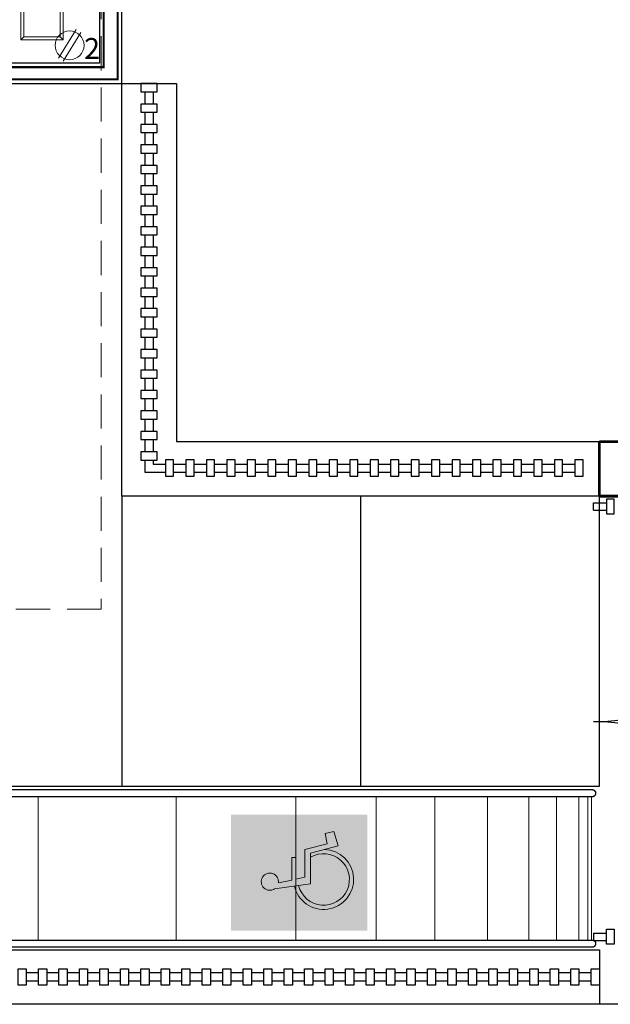
# Model space of a CAD drawing. Extents: x -88 to 4, y -53 to 50.
# Drawn here: x -18 to -13, y -10 to -3 of the extents above; entities that cross this region are included whole.
import ezdxf
from ezdxf.enums import TextEntityAlignment as Align

# ---------------------------------------------------------------- set-up
doc = ezdxf.new("R2010")
doc.units = 0
doc.header["$MEASUREMENT"] = 0
doc.linetypes.add('DASHED2', pattern=[0.375, 0.25, -0.125])
doc.layers.get('0').update_dxf_attribs({"linetype": 'CONTINUOUS'})
for name, color, linetype, lineweight in [('Alumbrado', 94, 'CONTINUOUS', 40), ('COTAS', 251, 'CONTINUOUS', 5), ('Proyecciones', 4, 'CONTINUOUS', 18)]:
    doc.layers.add(name, color=color, linetype=linetype, lineweight=lineweight)
for name, color, linetype in [('calidad', 5, 'CONTINUOUS'), ('contactos', 85, 'CONTINUOUS'), ('EJES', 251, 'CONTINUOUS'), ('MUROS', 3, 'CONTINUOUS')]:
    doc.layers.add(name, color=color, linetype=linetype)
doc.styles.add('SW60', font='swissel.ttf', dxfattribs={"width": 0.8, "height": 0.1143})

# ---------------------------------------------------------------- blocks, each defined once
blk = doc.blocks.new('C2')
at = {"lineweight": 13}
for p, q in [((8788.2241, 22822.8913, -9.9119), (8788.0939, 22822.6799, -9.9119)), ((8788.2582, 22822.8704, -9.9119), (8788.128, 22822.6589, -9.9119))]:
    blk.add_line(p, q, dxfattribs=at)
blk.add_circle((8788.1761, 22822.7751, -9.9119), 0.1058, dxfattribs=at)
at = {"linetype": 'Continuous', "lineweight": 13, "style": 'SW60'}
blk.add_text('2', height=0.1524, rotation=0.00003, dxfattribs=at).set_placement((8788.3408, 22822.6759, -9.9119), align=Align.CENTER)
blk = doc.blocks.new('1x4')
at = {"lineweight": 13}
for p, q in [((78.9349, 40.5975), (78.6249, 40.5975)), ((78.6249, 40.5975), (78.6249, 39.3875)), ((78.6469, 40.5755), (78.6249, 40.5975)), ((78.6469, 40.5755), (78.6469, 39.4095)), ((78.9129, 40.5755), (78.6469, 40.5755)), ((78.9129, 40.5755), (78.9349, 40.5975)), ((78.9129, 39.4095), (78.9129, 40.5755)), ((78.9349, 39.3875), (78.9349, 40.5975)), ((78.8549, 40.0675), (78.7049, 40.0675)), ((78.7049, 40.0675), (78.7049, 39.9175)), ((78.8549, 39.9175), (78.7049, 40.0675)), ((78.8549, 40.0675), (78.7049, 39.9175)), ((78.8549, 39.9175), (78.8549, 40.0675)), ((78.7049, 39.9175), (78.8549, 39.9175)), ((78.6469, 39.4095), (78.6249, 39.3875)), ((78.6249, 39.3875), (78.9349, 39.3875)), ((78.6469, 39.4095), (78.9129, 39.4095)), ((78.9129, 39.4095), (78.9349, 39.3875))]:
    blk.add_line(p, q, dxfattribs=at)
blk = doc.blocks.new('Logotipo minusvalidos')
at = {"true_color": 0xffffff, "transparency": 33554687}
h = blk.add_hatch(color=7, dxfattribs=at)
h.dxf.hatch_style = 1
h.paths.add_polyline_path([(0.332, 0.062), (0.035, 0.062), (0.015, 0.156), (0.244, 0.156), (0.244, 0.201), (0.006, 0.201), (-0.024, 0.343, 4.631739), (-0.087, 0.383), (-0.035, 0.001), (0.29, 0.001), (0.371, -0.293), (0.522, -0.246), (0.499, -0.154), (0.392, -0.177)])
h.paths.add_polyline_path([(-0.059, 0.173, 2.045107), (0.331, -0.147), (0.29, 0.001), (0.247, 0.001, -3.033639), (-0.052, 0.128)])
at = {"lineweight": 0}
for p, q in [((-0.087, 0.383), (-0.035, 0.001)), ((0.006, 0.201), (-0.024, 0.343)), ((0.244, 0.201), (0.006, 0.201)), ((0.035, 0.062), (0.015, 0.156)), ((0.015, 0.156), (0.244, 0.156)), ((0.244, 0.156), (0.244, 0.201)), ((-0.035, 0.001), (0.29, 0.001)), ((0.332, 0.062), (0.035, 0.062)), ((0.29, 0.001), (0.371, -0.293)), ((0.392, -0.177), (0.332, 0.062)), ((0.499, -0.154), (0.392, -0.177)), ((0.522, -0.246), (0.499, -0.154)), ((0.371, -0.293), (0.522, -0.246))]:
    blk.add_line(p, q, dxfattribs=at)
for centre, radius, start, end in [((-0.012, 0.433), 0.0912, 262.396, 213.663), ((0.012, -0.138), 0.319, 102.7005, 358.4712), ((0.012, -0.138), 0.274, 103.5098, 30.5332)]:
    blk.add_arc(centre, radius, start, end, dxfattribs=at)

msp = doc.modelspace()

# ---------------------------------------------------------------- hatches: boundary and pattern name
h = msp.add_hatch(color=256)
h.dxf.hatch_style = 1
h.set_gradient(color1=(0, 0, 255), color2=(173, 221, 247), name='INVHEMISPHERICAL')
h.paths.add_polyline_path([(-15.9964, -8.6621), (-15.9964, -9.5121), (-14.9964, -9.5121), (-14.9964, -8.6621)])

# ---------------------------------------------------------------- linework, layer by layer
for p, q in [((-16.7959, -3.3022), (-16.3959, -3.3022)), ((-16.6259, -3.3622), (-16.6259, -3.4522)), ((-16.5659, -3.3622), (-16.5659, -3.4522)), ((-16.6259, -3.5122), (-16.6259, -3.6022)), ((-16.5659, -3.5122), (-16.5659, -3.6022)), ((-16.6259, -3.6622), (-16.6259, -3.7522)), ((-16.5659, -3.6622), (-16.5659, -3.7522)), ((-16.6259, -3.8122), (-16.6259, -3.9022)), ((-16.5659, -3.8122), (-16.5659, -3.9022)), ((-16.6259, -3.9622), (-16.6259, -4.0522)), ((-16.5659, -3.9622), (-16.5659, -4.0522)), ((-16.6259, -4.1122), (-16.6259, -4.2022)), ((-16.5659, -4.1122), (-16.5659, -4.2022)), ((-16.6259, -4.2622), (-16.6259, -4.3522)), ((-16.5659, -4.2622), (-16.5659, -4.3522)), ((-16.6259, -4.4122), (-16.6259, -4.5022)), ((-16.5659, -4.4122), (-16.5659, -4.5022)), ((-16.6259, -4.5622), (-16.6259, -4.6522)), ((-16.5659, -4.5622), (-16.5659, -4.6522)), ((-16.6259, -4.7122), (-16.6259, -4.8022)), ((-16.5659, -4.7122), (-16.5659, -4.8022)), ((-16.6259, -4.8622), (-16.6259, -4.9522)), ((-16.5659, -4.8622), (-16.5659, -4.9522)), ((-16.6259, -5.0122), (-16.6259, -5.1022)), ((-16.5659, -5.0122), (-16.5659, -5.1022)), ((-16.6259, -5.1622), (-16.6259, -5.2522)), ((-16.5659, -5.1622), (-16.5659, -5.2522)), ((-16.6259, -5.3122), (-16.6259, -5.4022)), ((-16.5659, -5.3122), (-16.5659, -5.4022)), ((-16.6259, -5.4622), (-16.6259, -5.5522)), ((-16.5659, -5.4622), (-16.5659, -5.5522)), ((-16.6259, -5.6122), (-16.6259, -5.7022)), ((-16.5659, -5.6122), (-16.5659, -5.7022)), ((-16.6259, -5.7622), (-16.6259, -5.8522)), ((-16.5659, -5.7622), (-16.5659, -5.8522)), ((-16.6259, -5.9122), (-16.6259, -6.0022)), ((-16.5659, -5.9122), (-16.5659, -6.0022)), ((-16.6259, -6.0622), (-16.6259, -6.1513)), ((-16.5659, -6.0622), (-16.5659, -6.0913)), ((-16.5659, -6.0913), (-16.4759, -6.0913)), ((-16.4159, -6.0913), (-16.3259, -6.0913)), ((-16.2659, -6.0913), (-16.1759, -6.0913)), ((-16.1159, -6.0913), (-16.0259, -6.0913)), ((-15.9659, -6.0913), (-15.8759, -6.0913)), ((-15.8159, -6.0913), (-15.7259, -6.0913)), ((-15.6659, -6.0913), (-15.5759, -6.0913)), ((-15.5159, -6.0913), (-15.4259, -6.0913)), ((-15.3659, -6.0913), (-15.2759, -6.0913)), ((-15.2159, -6.0913), (-15.1259, -6.0913)), ((-15.0659, -6.0913), (-14.9759, -6.0913)), ((-14.9159, -6.0913), (-14.8259, -6.0913)), ((-14.7659, -6.0913), (-14.6759, -6.0913)), ((-14.6159, -6.0913), (-14.5259, -6.0913)), ((-14.4659, -6.0913), (-14.3759, -6.0913)), ((-14.3159, -6.0913), (-14.2259, -6.0913)), ((-14.1659, -6.0913), (-14.0759, -6.0913)), ((-14.0159, -6.0913), (-13.9259, -6.0913)), ((-13.8659, -6.0913), (-13.7759, -6.0913)), ((-13.7159, -6.0913), (-13.6259, -6.0913)), ((-13.5659, -6.0913), (-13.4759, -6.0913)), ((-16.6259, -6.1513), (-16.4759, -6.1513)), ((-16.4159, -6.1513), (-16.3259, -6.1513)), ((-16.2659, -6.1513), (-16.1759, -6.1513)), ((-16.1159, -6.1513), (-16.0259, -6.1513)), ((-15.9659, -6.1513), (-15.8759, -6.1513)), ((-15.8159, -6.1513), (-15.7259, -6.1513)), ((-15.6659, -6.1513), (-15.5759, -6.1513)), ((-15.5159, -6.1513), (-15.4259, -6.1513)), ((-15.3659, -6.1513), (-15.2759, -6.1513)), ((-15.2159, -6.1513), (-15.1259, -6.1513)), ((-15.0659, -6.1513), (-14.9759, -6.1513)), ((-14.9159, -6.1513), (-14.8259, -6.1513)), ((-14.7659, -6.1513), (-14.6759, -6.1513)), ((-14.6159, -6.1513), (-14.5259, -6.1513)), ((-14.4659, -6.1513), (-14.3759, -6.1513)), ((-14.3159, -6.1513), (-14.2259, -6.1513)), ((-14.1659, -6.1513), (-14.0759, -6.1513)), ((-14.0159, -6.1513), (-13.9259, -6.1513)), ((-13.8659, -6.1513), (-13.7759, -6.1513)), ((-13.7159, -6.1513), (-13.6259, -6.1513)), ((-13.5659, -6.1513), (-13.4759, -6.1513)), ((-16.7959, -6.3272), (-16.7959, -8.4522)), ((-15.0459, -6.3272), (-15.0459, -8.4522)), ((-13.3398, -6.3752), (-13.2438, -6.3752)), ((-13.3398, -6.4301), (-13.2438, -6.4301)), ((-13.3398, -9.5296), (-13.2438, -9.5296)), ((-13.3398, -9.5844), (-13.2438, -9.5844)), ((-17.4059, -9.8222), (-17.4959, -9.8222)), ((-17.4059, -9.8822), (-17.4959, -9.8822)), ((-17.2559, -9.8222), (-17.3459, -9.8222)), ((-17.2559, -9.8822), (-17.3459, -9.8822)), ((-17.1059, -9.8222), (-17.1959, -9.8222)), ((-17.1059, -9.8822), (-17.1959, -9.8822)), ((-16.9559, -9.8222), (-17.0459, -9.8222)), ((-16.9559, -9.8822), (-17.0459, -9.8822)), ((-16.8059, -9.8222), (-16.8959, -9.8222)), ((-16.8059, -9.8822), (-16.8959, -9.8822)), ((-16.6559, -9.8222), (-16.7459, -9.8222)), ((-16.6559, -9.8822), (-16.7459, -9.8822)), ((-16.5059, -9.8222), (-16.5959, -9.8222)), ((-16.5059, -9.8822), (-16.5959, -9.8822)), ((-16.3559, -9.8222), (-16.4459, -9.8222)), ((-16.3559, -9.8822), (-16.4459, -9.8822)), ((-16.2059, -9.8222), (-16.2959, -9.8222)), ((-16.2059, -9.8822), (-16.2959, -9.8822)), ((-16.0559, -9.8222), (-16.1459, -9.8222)), ((-16.0559, -9.8822), (-16.1459, -9.8822)), ((-15.9059, -9.8222), (-15.9959, -9.8222)), ((-15.9059, -9.8822), (-15.9959, -9.8822)), ((-15.7559, -9.8222), (-15.8459, -9.8222)), ((-15.7559, -9.8822), (-15.8459, -9.8822)), ((-15.6059, -9.8222), (-15.6959, -9.8222)), ((-15.6059, -9.8822), (-15.6959, -9.8822)), ((-15.4559, -9.8222), (-15.5459, -9.8222)), ((-15.4559, -9.8822), (-15.5459, -9.8822)), ((-15.3059, -9.8222), (-15.3959, -9.8222)), ((-15.3059, -9.8822), (-15.3959, -9.8822)), ((-15.1559, -9.8222), (-15.2459, -9.8222)), ((-15.1559, -9.8822), (-15.2459, -9.8822)), ((-15.0059, -9.8222), (-15.0959, -9.8222)), ((-15.0059, -9.8822), (-15.0959, -9.8822)), ((-14.8559, -9.8222), (-14.9459, -9.8222)), ((-14.8559, -9.8822), (-14.9459, -9.8822)), ((-14.7059, -9.8222), (-14.7959, -9.8222)), ((-14.7059, -9.8822), (-14.7959, -9.8822)), ((-14.5559, -9.8222), (-14.6459, -9.8222)), ((-14.5559, -9.8822), (-14.6459, -9.8822)), ((-14.4059, -9.8222), (-14.4959, -9.8222)), ((-14.4059, -9.8822), (-14.4959, -9.8822)), ((-14.2559, -9.8222), (-14.3459, -9.8222)), ((-14.2559, -9.8822), (-14.3459, -9.8822)), ((-14.1059, -9.8222), (-14.1959, -9.8222)), ((-14.1059, -9.8822), (-14.1959, -9.8822)), ((-13.9559, -9.8222), (-14.0459, -9.8222)), ((-13.9559, -9.8822), (-14.0459, -9.8822)), ((-13.8059, -9.8222), (-13.8959, -9.8222)), ((-13.8059, -9.8822), (-13.8959, -9.8822)), ((-13.6559, -9.8222), (-13.7459, -9.8222)), ((-13.6559, -9.8822), (-13.7459, -9.8822)), ((-13.5059, -9.8222), (-13.5959, -9.8222)), ((-13.5059, -9.8822), (-13.5959, -9.8822)), ((-13.3559, -9.8222), (-13.4459, -9.8222)), ((-13.3559, -9.8822), (-13.4459, -9.8822))]:
    msp.add_line(p, q)
at = {"lineweight": 9}
for p, q in [((-17.4071, -8.5295), (-17.4071, -9.5821)), ((-16.396, -8.5295), (-16.396, -9.5821)), ((-15.5194, -8.5295), (-15.5194, -9.5821)), ((-14.9322, -8.5295), (-14.9322, -9.5821)), ((-14.501, -8.5295), (-14.501, -9.5821)), ((-14.1157, -8.5295), (-14.1157, -9.5821)), ((-13.8129, -8.5295), (-13.8129, -9.5821)), ((-13.6111, -8.5295), (-13.6111, -9.5821)), ((-13.4459, -8.5295), (-13.4459, -9.5821)), ((-13.3817, -8.5295), (-13.3817, -9.5821)), ((-13.3542, -8.5295), (-13.3542, -9.5821))]:
    msp.add_line(p, q, dxfattribs=at)
for points in [[(-11.3709, -10.0522), (-42.8459, -10.0522), (-42.8459, 9.5728), (-16.3959, 9.5728), (-16.3959, -1.6022)], [(-16.3959, -3.3022), (-16.3959, -5.9272), (-13.2959, -5.9272), (-13.2959, -6.3272), (-16.7959, -6.3272), (-16.7959, 9.1728), (-42.4459, 9.1728), (-42.4459, -9.6522), (-13.2959, -9.6522), (-13.2959, -10.0522)], [(-16.6559, -3.3022), (-16.6559, -3.3622), (-16.5359, -3.3622), (-16.5359, -3.3022), (-16.6559, -3.3022)], [(-16.6559, -3.4522), (-16.6559, -3.5122), (-16.5359, -3.5122), (-16.5359, -3.4522), (-16.6559, -3.4522)], [(-16.6559, -3.6022), (-16.6559, -3.6622), (-16.5359, -3.6622), (-16.5359, -3.6022), (-16.6559, -3.6022)], [(-16.6559, -3.7522), (-16.6559, -3.8122), (-16.5359, -3.8122), (-16.5359, -3.7522), (-16.6559, -3.7522)], [(-16.6559, -3.9022), (-16.6559, -3.9622), (-16.5359, -3.9622), (-16.5359, -3.9022), (-16.6559, -3.9022)], [(-16.6559, -4.0522), (-16.6559, -4.1122), (-16.5359, -4.1122), (-16.5359, -4.0522), (-16.6559, -4.0522)], [(-16.6559, -4.2022), (-16.6559, -4.2622), (-16.5359, -4.2622), (-16.5359, -4.2022), (-16.6559, -4.2022)], [(-16.6559, -4.3522), (-16.6559, -4.4122), (-16.5359, -4.4122), (-16.5359, -4.3522), (-16.6559, -4.3522)], [(-16.6559, -4.5022), (-16.6559, -4.5622), (-16.5359, -4.5622), (-16.5359, -4.5022), (-16.6559, -4.5022)], [(-16.6559, -4.6522), (-16.6559, -4.7122), (-16.5359, -4.7122), (-16.5359, -4.6522), (-16.6559, -4.6522)], [(-16.6559, -4.8022), (-16.6559, -4.8622), (-16.5359, -4.8622), (-16.5359, -4.8022), (-16.6559, -4.8022)], [(-16.6559, -4.9522), (-16.6559, -5.0122), (-16.5359, -5.0122), (-16.5359, -4.9522), (-16.6559, -4.9522)], [(-16.6559, -5.1022), (-16.6559, -5.1622), (-16.5359, -5.1622), (-16.5359, -5.1022), (-16.6559, -5.1022)], [(-16.6559, -5.2522), (-16.6559, -5.3122), (-16.5359, -5.3122), (-16.5359, -5.2522), (-16.6559, -5.2522)], [(-16.6559, -5.4022), (-16.6559, -5.4622), (-16.5359, -5.4622), (-16.5359, -5.4022), (-16.6559, -5.4022)], [(-16.6559, -5.5522), (-16.6559, -5.6122), (-16.5359, -5.6122), (-16.5359, -5.5522), (-16.6559, -5.5522)], [(-16.6559, -5.7022), (-16.6559, -5.7622), (-16.5359, -5.7622), (-16.5359, -5.7022), (-16.6559, -5.7022)], [(-16.6559, -5.8522), (-16.6559, -5.9122), (-16.5359, -5.9122), (-16.5359, -5.8522), (-16.6559, -5.8522)], [(-16.6559, -6.0022), (-16.6559, -6.0622), (-16.5359, -6.0622), (-16.5359, -6.0022), (-16.6559, -6.0022)], [(-16.4759, -6.1813), (-16.4159, -6.1813), (-16.4159, -6.0613), (-16.4759, -6.0613), (-16.4759, -6.1813)], [(-16.3259, -6.1813), (-16.2659, -6.1813), (-16.2659, -6.0613), (-16.3259, -6.0613), (-16.3259, -6.1813)], [(-16.1759, -6.1813), (-16.1159, -6.1813), (-16.1159, -6.0613), (-16.1759, -6.0613), (-16.1759, -6.1813)], [(-16.0259, -6.1813), (-15.9659, -6.1813), (-15.9659, -6.0613), (-16.0259, -6.0613), (-16.0259, -6.1813)], [(-15.8759, -6.1813), (-15.8159, -6.1813), (-15.8159, -6.0613), (-15.8759, -6.0613), (-15.8759, -6.1813)], [(-15.7259, -6.1813), (-15.6659, -6.1813), (-15.6659, -6.0613), (-15.7259, -6.0613), (-15.7259, -6.1813)], [(-15.5759, -6.1813), (-15.5159, -6.1813), (-15.5159, -6.0613), (-15.5759, -6.0613), (-15.5759, -6.1813)], [(-15.4259, -6.1813), (-15.3659, -6.1813), (-15.3659, -6.0613), (-15.4259, -6.0613), (-15.4259, -6.1813)], [(-15.2759, -6.1813), (-15.2159, -6.1813), (-15.2159, -6.0613), (-15.2759, -6.0613), (-15.2759, -6.1813)], [(-15.1259, -6.1813), (-15.0659, -6.1813), (-15.0659, -6.0613), (-15.1259, -6.0613), (-15.1259, -6.1813)], [(-14.9759, -6.1813), (-14.9159, -6.1813), (-14.9159, -6.0613), (-14.9759, -6.0613), (-14.9759, -6.1813)], [(-14.8259, -6.1813), (-14.7659, -6.1813), (-14.7659, -6.0613), (-14.8259, -6.0613), (-14.8259, -6.1813)], [(-14.6759, -6.1813), (-14.6159, -6.1813), (-14.6159, -6.0613), (-14.6759, -6.0613), (-14.6759, -6.1813)], [(-14.5259, -6.1813), (-14.4659, -6.1813), (-14.4659, -6.0613), (-14.5259, -6.0613), (-14.5259, -6.1813)], [(-14.3759, -6.1813), (-14.3159, -6.1813), (-14.3159, -6.0613), (-14.3759, -6.0613), (-14.3759, -6.1813)], [(-14.2259, -6.1813), (-14.1659, -6.1813), (-14.1659, -6.0613), (-14.2259, -6.0613), (-14.2259, -6.1813)], [(-14.0759, -6.1813), (-14.0159, -6.1813), (-14.0159, -6.0613), (-14.0759, -6.0613), (-14.0759, -6.1813)], [(-13.9259, -6.1813), (-13.8659, -6.1813), (-13.8659, -6.0613), (-13.9259, -6.0613), (-13.9259, -6.1813)], [(-13.7759, -6.1813), (-13.7159, -6.1813), (-13.7159, -6.0613), (-13.7759, -6.0613), (-13.7759, -6.1813)], [(-13.6259, -6.1813), (-13.5659, -6.1813), (-13.5659, -6.0613), (-13.6259, -6.0613), (-13.6259, -6.1813)], [(-13.4759, -6.1813), (-13.4159, -6.1813), (-13.4159, -6.0613), (-13.4759, -6.0613), (-13.4759, -6.1813)], [(-19.5959, -8.4522), (-13.2959, -8.4522), (-13.2959, -6.3075)], [(-13.2438, -6.4575), (-13.1889, -6.4575), (-13.1889, -6.3478), (-13.2438, -6.3478), (-13.2438, -6.4575)], [(-13.2438, -9.5021), (-13.1889, -9.5021), (-13.1889, -9.6119), (-13.2438, -9.6119), (-13.2438, -9.5021)], [(-17.4959, -9.9122), (-17.5559, -9.9122), (-17.5559, -9.7922), (-17.4959, -9.7922), (-17.4959, -9.9122)], [(-17.3459, -9.9122), (-17.4059, -9.9122), (-17.4059, -9.7922), (-17.3459, -9.7922), (-17.3459, -9.9122)], [(-17.1959, -9.9122), (-17.2559, -9.9122), (-17.2559, -9.7922), (-17.1959, -9.7922), (-17.1959, -9.9122)], [(-17.0459, -9.9122), (-17.1059, -9.9122), (-17.1059, -9.7922), (-17.0459, -9.7922), (-17.0459, -9.9122)], [(-16.8959, -9.9122), (-16.9559, -9.9122), (-16.9559, -9.7922), (-16.8959, -9.7922), (-16.8959, -9.9122)], [(-16.7459, -9.9122), (-16.8059, -9.9122), (-16.8059, -9.7922), (-16.7459, -9.7922), (-16.7459, -9.9122)], [(-16.5959, -9.9122), (-16.6559, -9.9122), (-16.6559, -9.7922), (-16.5959, -9.7922), (-16.5959, -9.9122)], [(-16.4459, -9.9122), (-16.5059, -9.9122), (-16.5059, -9.7922), (-16.4459, -9.7922), (-16.4459, -9.9122)], [(-16.2959, -9.9122), (-16.3559, -9.9122), (-16.3559, -9.7922), (-16.2959, -9.7922), (-16.2959, -9.9122)], [(-16.1459, -9.9122), (-16.2059, -9.9122), (-16.2059, -9.7922), (-16.1459, -9.7922), (-16.1459, -9.9122)], [(-15.9959, -9.9122), (-16.0559, -9.9122), (-16.0559, -9.7922), (-15.9959, -9.7922), (-15.9959, -9.9122)], [(-15.8459, -9.9122), (-15.9059, -9.9122), (-15.9059, -9.7922), (-15.8459, -9.7922), (-15.8459, -9.9122)], [(-15.6959, -9.9122), (-15.7559, -9.9122), (-15.7559, -9.7922), (-15.6959, -9.7922), (-15.6959, -9.9122)], [(-15.5459, -9.9122), (-15.6059, -9.9122), (-15.6059, -9.7922), (-15.5459, -9.7922), (-15.5459, -9.9122)], [(-15.3959, -9.9122), (-15.4559, -9.9122), (-15.4559, -9.7922), (-15.3959, -9.7922), (-15.3959, -9.9122)], [(-15.2459, -9.9122), (-15.3059, -9.9122), (-15.3059, -9.7922), (-15.2459, -9.7922), (-15.2459, -9.9122)], [(-15.0959, -9.9122), (-15.1559, -9.9122), (-15.1559, -9.7922), (-15.0959, -9.7922), (-15.0959, -9.9122)], [(-14.9459, -9.9122), (-15.0059, -9.9122), (-15.0059, -9.7922), (-14.9459, -9.7922), (-14.9459, -9.9122)], [(-14.7959, -9.9122), (-14.8559, -9.9122), (-14.8559, -9.7922), (-14.7959, -9.7922), (-14.7959, -9.9122)], [(-14.6459, -9.9122), (-14.7059, -9.9122), (-14.7059, -9.7922), (-14.6459, -9.7922), (-14.6459, -9.9122)], [(-14.4959, -9.9122), (-14.5559, -9.9122), (-14.5559, -9.7922), (-14.4959, -9.7922), (-14.4959, -9.9122)], [(-14.3459, -9.9122), (-14.4059, -9.9122), (-14.4059, -9.7922), (-14.3459, -9.7922), (-14.3459, -9.9122)], [(-14.1959, -9.9122), (-14.2559, -9.9122), (-14.2559, -9.7922), (-14.1959, -9.7922), (-14.1959, -9.9122)], [(-14.0459, -9.9122), (-14.1059, -9.9122), (-14.1059, -9.7922), (-14.0459, -9.7922), (-14.0459, -9.9122)], [(-13.8959, -9.9122), (-13.9559, -9.9122), (-13.9559, -9.7922), (-13.8959, -9.7922), (-13.8959, -9.9122)], [(-13.7459, -9.9122), (-13.8059, -9.9122), (-13.8059, -9.7922), (-13.7459, -9.7922), (-13.7459, -9.9122)], [(-13.5959, -9.9122), (-13.6559, -9.9122), (-13.6559, -9.7922), (-13.5959, -9.7922), (-13.5959, -9.9122)], [(-13.4459, -9.9122), (-13.5059, -9.9122), (-13.5059, -9.7922), (-13.4459, -9.7922), (-13.4459, -9.9122)], [(-13.2959, -9.9122), (-13.3559, -9.9122), (-13.3559, -9.7922), (-13.2959, -9.7922), (-13.2959, -9.9122)]]:
    msp.add_lwpolyline(points)
at = {"const_width": 0.02}
for points in [[(-13.2959, -6.3272), (-11.7959, -6.3272), (-11.7959, -5.9272), (-13.2959, -5.9272)], [(-13.2959, -6.3272), (-13.2959, -5.9272)]]:
    msp.add_lwpolyline(points, dxfattribs=at)
at = {"color": 40, "lineweight": 13, "const_width": 0.01}
for points in [[(-19.6228, -8.5295), (-13.3479, -8.5295, 1), (-13.3479, -8.4795), (-19.6228, -8.4795, 1), (-19.6228, -8.5295, -1)], [(-19.6228, -9.6321), (-13.3479, -9.6321, 1), (-13.3479, -9.5821), (-19.6228, -9.5821, 1), (-19.6228, -9.6321, -1)]]:
    msp.add_lwpolyline(points, format="xyb", dxfattribs=at)
for centre, start, end in [((-13.3398, -6.4575), 270, 0), ((-13.3398, -9.5021), 0, 90)]:
    msp.add_arc(centre, 1.5223, start, end)
at = {"layer": 'calidad', "const_width": 0.015}
msp.add_lwpolyline([(-16.8259, -1.6322), (-16.9286, -1.6322), (-16.9286, -3.1822), (-17.9259, -3.1822), (-17.9259, -2.8222), (-18.0159, -2.8222), (-18.0159, -3.1822), (-18.4659, -3.1822), (-18.4659, -3.2722), (-18.0159, -3.2722), (-18.0159, -5.9972), (-17.9259, -5.9972), (-17.9259, -3.2722), (-16.8259, -3.2722)], close=True, dxfattribs=at)
at = {"layer": 'COTAS'}
msp.add_line((-16.5586, -6.3272), (-16.5586, -6.3272), dxfattribs=at)
at = {"layer": 'EJES'}
for p, q in [((-13.3398, -6.4301), (-13.3398, -6.3752)), ((-13.3398, -6.4301), (-13.3398, -6.3752)), ((-13.3398, -6.4301), (-13.3398, -6.3752)), ((-13.3398, -6.4301), (-13.3398, -6.3752)), ((-13.3398, -6.4301), (-13.3398, -6.3752)), ((-13.3398, -6.4301), (-13.3398, -6.3752)), ((-13.3398, -9.5296), (-13.3398, -9.5844)), ((-13.3398, -9.5296), (-13.3398, -9.5844)), ((-13.3398, -9.5296), (-13.3398, -9.5844)), ((-13.3398, -9.5296), (-13.3398, -9.5844)), ((-13.3398, -9.5296), (-13.3398, -9.5844)), ((-13.3398, -9.5296), (-13.3398, -9.5844)), ((-13.2959, -9.6522), (-13.2959, -10.0522))]:
    msp.add_line(p, q, dxfattribs=at)
at = {"layer": 'MUROS'}
for points in [[(-18.0459, -3.1522), (-18.4959, -3.1522), (-18.4959, -3.3022), (-18.0459, -3.3022), (-18.0459, -6.0272), (-17.8959, -6.0272), (-17.8959, -3.3022), (-16.7959, -3.3022), (-16.7959, -1.6022), (-16.9586, -1.6022), (-16.9586, -3.1522)], [(-16.9586, -1.6022), (-16.9586, -3.1522), (-17.8959, -3.1522), (-17.8959, -2.7922), (-18.0459, -2.7922), (-18.0459, -3.1522)]]:
    msp.add_lwpolyline(points, dxfattribs=at)
at = {"layer": 'Proyecciones', "linetype": 'DASHED2'}
msp.add_lwpolyline([(-17.8835, 3.7943), (-16.9461, 3.7942), (-16.9461, -7.1558), (-28.9835, -7.1522), (-28.9835, -9.2522), (-37.8335, -9.2522), (-37.8335, 3.7978), (-21.5335, 3.795), (-21.5335, 5.5728), (-21.0335, 5.5728)], dxfattribs=at)

# ---------------------------------------------------------------- block references
at = {"linetype": 'ByBlock', "lineweight": 9, "xscale": 0.6896570051701816, "yscale": 0.6896570051701816, "zscale": 0.6896570051701816, "rotation": 90.00007890178821}
msp.add_blockref('Logotipo minusvalidos', (-15.4119, -9.1451), dxfattribs=at)
at = {"layer": 'Alumbrado', "lineweight": 9}
msp.add_blockref('1x4', (-96.1606, -42.3696), dxfattribs=at)
at = {"layer": 'contactos'}
msp.add_blockref('C2', (-8805.3541, -22825.7971, 9.9119), dxfattribs=at)

doc.saveas('drawing.dxf')
